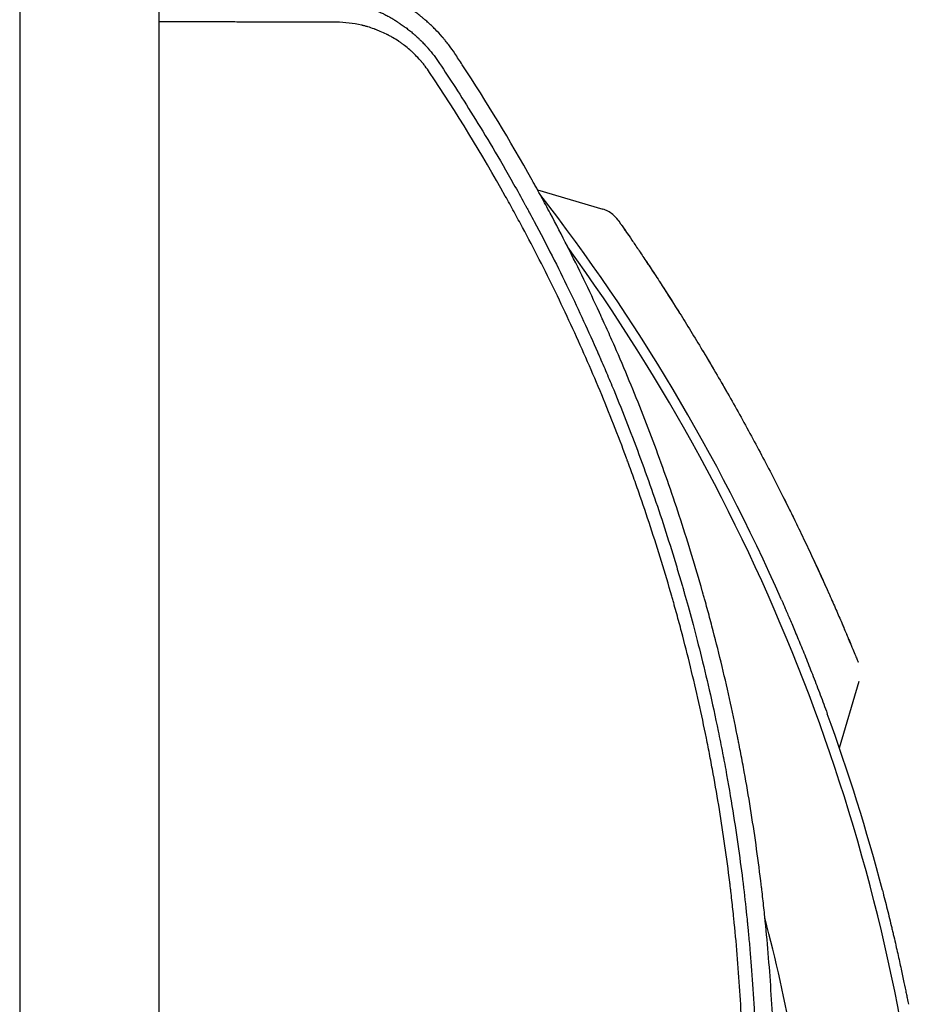
# Model space of a CAD drawing. Units: millimetres. Extents: x -7500 to 7133, y -6743 to 5013.
# Drawn here: x 1692 to 2004, y -3089 to -2748 of the extents above; entities that cross this region are included whole.
import ezdxf

# ---------------------------------------------------------------- set-up
doc = ezdxf.new("R2010")
doc.units = ezdxf.units.MM
doc.header["$LTSCALE"] = 20
doc.layers.add('2d', color=230, linetype='Continuous')

msp = doc.modelspace()

# ---------------------------------------------------------------- linework, layer by layer
at = {"layer": '2d'}
for p, q in [((1692.43, -2676.16), (1692.43, -3758.16)), ((1740.73, -3758.16), (1740.73, -2676.16)), ((1871.58, -2806.81), (1894.13, -2813.49)), ((1976.01, -2999.81), (1982.82, -2976.82))]:
    msp.add_line(p, q, dxfattribs=at)
for centre, radius, start, end in [((1345.41, -3217.16), 667, 23.74338, 37.8087), ((1342.59, -3217.16), 666, 6.45235, 35.90308), ((1345.41, -3217.16), 667, 14.59047, 20.09096), ((1342.59, -3217.16), 628, 6.48609, 14.61031)]:
    msp.add_arc(centre, radius, start, end, dxfattribs=at)
for points, knots in [([(1842.97, -2759.62), (1842.3, -2758.62), (1841.6, -2757.63), (1840.5, -2756.19), (1839.94, -2755.48), (1839.26, -2754.66), (1838.92, -2754.25), (1838.74, -2754.05), (1838.67, -2753.97), (1838.62, -2753.91), (1838.59, -2753.88), (1837.81, -2752.97), (1837.01, -2752.11), (1835.76, -2750.84), (1835.12, -2750.21), (1834.35, -2749.49), (1833.96, -2749.14), (1833.76, -2748.96), (1833.66, -2748.87), (1833.61, -2748.83), (1833.59, -2748.81), (1833.57, -2748.79), (1833.57, -2748.79), (1833.16, -2748.43), (1832.74, -2748.06), (1832.05, -2747.49), (1831.82, -2747.29), (1831.46, -2747), (1831.28, -2746.85), (1831.06, -2746.68), (1830.95, -2746.59), (1830.9, -2746.55), (1830.87, -2746.53), (1830.85, -2746.52), (1830.38, -2746.14), (1829.91, -2745.79), (1829.2, -2745.27), (1828.85, -2745.01), (1828.43, -2744.72), (1828.22, -2744.57), (1828.13, -2744.51), (1828.07, -2744.47), (1828.04, -2744.45), (1827.02, -2743.75), (1826.05, -2743.13), (1824.98, -2742.49), (1824.86, -2742.42), (1824.63, -2742.28), (1824.5, -2742.2), (1824.13, -2741.99), (1823.64, -2741.71), (1823.02, -2741.37), (1822.58, -2741.13), (1822.36, -2741.02), (1822.25, -2740.96), (1822.2, -2740.93), (1822.18, -2740.92), (1822.16, -2740.91), (1822.15, -2740.91), (1821.71, -2740.68), (1821.23, -2740.44), (1820.45, -2740.06), (1820.18, -2739.93), (1819.82, -2739.76), (1819.75, -2739.73), (1819.62, -2739.67), (1819.42, -2739.58), (1818.71, -2739.26), (1818.06, -2738.98), (1817.43, -2738.72), (1817.3, -2738.67), (1817.07, -2738.57), (1816.72, -2738.43), (1816.36, -2738.3), (1815.15, -2737.84), (1814.14, -2737.48), (1812.54, -2736.98), (1811.73, -2736.74), (1810.74, -2736.47), (1810.24, -2736.34), (1809.99, -2736.27), (1809.86, -2736.24), (1809.8, -2736.23), (1809.77, -2736.22), (1809.75, -2736.21), (1809.74, -2736.21), (1808.75, -2735.97), (1807.74, -2735.74), (1806.17, -2735.45), (1805.64, -2735.35), (1804.82, -2735.22), (1804.42, -2735.16), (1803.93, -2735.09), (1803.69, -2735.06), (1803.57, -2735.04), (1803.51, -2735.04), (1803.48, -2735.03), (1803.46, -2735.03), (1803.45, -2735.03), (1801.7, -2734.8), (1799.59, -2734.61), (1797.14, -2734.57)], [0, 0, 0, 0, 0.0625, 0.0625, 0.09375, 0.109375, 0.117188, 0.121094, 0.123047, 0.123047, 0.125, 0.125, 0.1875, 0.1875, 0.21875, 0.234375, 0.242188, 0.246094, 0.248047, 0.249023, 0.249512, 0.249512, 0.25, 0.25, 0.28125, 0.28125, 0.296875, 0.296875, 0.304688, 0.308594, 0.310547, 0.311523, 0.311523, 0.3125, 0.3125, 0.34375, 0.34375, 0.359375, 0.367188, 0.371094, 0.373047, 0.373047, 0.375, 0.375, 0.4375, 0.4375, 0.445313, 0.445313, 0.453125, 0.453125, 0.46875, 0.484375, 0.492188, 0.496094, 0.498047, 0.499023, 0.499512, 0.499512, 0.5, 0.5, 0.53125, 0.53125, 0.546875, 0.546875, 0.550781, 0.550781, 0.554688, 0.5625, 0.59375, 0.59375, 0.601563, 0.601563, 0.609375, 0.625, 0.625, 0.6875, 0.6875, 0.71875, 0.734375, 0.742188, 0.746094, 0.748047, 0.749023, 0.749512, 0.749512, 0.75, 0.75, 0.8125, 0.8125, 0.84375, 0.84375, 0.859375, 0.867188, 0.871094, 0.873047, 0.874023, 0.874512, 0.874512, 0.875, 0.875, 1, 1, 1, 1]), ([(1796.74, -2740.67), (1797.77, -2740.69), (1798.74, -2740.73), (1800.13, -2740.84), (1800.58, -2740.88), (1801.24, -2740.94), (1801.56, -2740.98), (1801.93, -2741.02), (1802.11, -2741.05), (1802.2, -2741.06), (1802.25, -2741.06), (1802.27, -2741.07), (1802.28, -2741.07), (1802.29, -2741.07), (1803.28, -2741.19), (1804.23, -2741.35), (1805.62, -2741.61), (1806.08, -2741.7), (1806.75, -2741.85), (1807.09, -2741.92), (1807.47, -2742.01), (1807.66, -2742.06), (1807.76, -2742.08), (1807.81, -2742.09), (1807.83, -2742.1), (1807.84, -2742.1), (1807.85, -2742.1), (1808.37, -2742.23), (1808.86, -2742.36), (1809.55, -2742.55), (1809.89, -2742.65), (1810.26, -2742.76), (1810.44, -2742.81), (1810.53, -2742.84), (1810.57, -2742.85), (1810.59, -2742.86), (1810.6, -2742.86), (1810.61, -2742.86), (1810.85, -2742.94), (1811.2, -2743.05), (1811.6, -2743.18), (1811.8, -2743.24), (1811.89, -2743.28), (1811.94, -2743.29), (1811.97, -2743.3), (1811.98, -2743.3), (1811.98, -2743.31), (1811.99, -2743.31), (1811.99, -2743.31), (1812.07, -2743.33), (1812.22, -2743.39), (1812.56, -2743.51), (1812.7, -2743.55), (1812.93, -2743.64), (1813.05, -2743.68), (1813.2, -2743.74), (1813.28, -2743.76), (1813.32, -2743.78), (1813.34, -2743.79), (1813.35, -2743.79), (1813.36, -2743.79), (1813.36, -2743.79), (1814.27, -2744.13), (1815.19, -2744.5), (1816.56, -2745.1), (1817.24, -2745.42), (1818.03, -2745.8), (1818.42, -2746), (1818.62, -2746.1), (1818.72, -2746.15), (1818.77, -2746.17), (1818.79, -2746.18), (1818.8, -2746.19), (1818.81, -2746.19), (1819.19, -2746.39), (1819.62, -2746.62), (1820.23, -2746.95), (1820.37, -2747.03), (1820.52, -2747.11), (1820.55, -2747.13), (1820.57, -2747.14), (1820.61, -2747.16), (1820.7, -2747.21), (1821, -2747.39), (1821.39, -2747.61), (1821.72, -2747.81), (1821.88, -2747.91), (1821.93, -2747.94), (1822.03, -2748), (1822.29, -2748.16), (1822.76, -2748.45), (1823.2, -2748.73), (1823.53, -2748.95), (1823.65, -2749.03), (1823.88, -2749.18), (1823.99, -2749.26), (1824.56, -2749.65), (1825, -2749.96), (1825.63, -2750.41), (1825.83, -2750.56), (1826.22, -2750.86), (1826.43, -2751.02), (1826.85, -2751.34), (1827.07, -2751.51), (1827.29, -2751.69), (1827.32, -2751.71), (1827.33, -2751.72), (1827.37, -2751.76), (1827.46, -2751.83), (1827.66, -2751.99), (1827.83, -2752.12), (1828.15, -2752.39), (1828.36, -2752.57), (1828.65, -2752.82), (1828.79, -2752.94), (1828.95, -2753.08), (1829.02, -2753.14), (1829.07, -2753.18), (1829.09, -2753.2), (1829.44, -2753.51), (1829.83, -2753.87), (1830.33, -2754.33), (1830.39, -2754.39), (1830.46, -2754.45), (1830.47, -2754.47), (1830.5, -2754.49), (1830.53, -2754.53), (1830.67, -2754.65), (1830.89, -2754.87), (1831.13, -2755.1), (1831.27, -2755.24), (1831.37, -2755.34), (1831.41, -2755.38), (1831.85, -2755.82), (1832.42, -2756.42), (1833.06, -2757.11), (1833.38, -2757.46), (1833.51, -2757.62), (1833.6, -2757.72), (1833.64, -2757.76), (1835.14, -2759.48), (1836.48, -2761.23), (1837.7, -2763.08)], [0, 0, 0, 0, 0.0625, 0.0625, 0.09375, 0.09375, 0.109375, 0.117188, 0.121094, 0.123047, 0.124023, 0.124512, 0.124512, 0.125, 0.125, 0.1875, 0.1875, 0.21875, 0.21875, 0.234375, 0.242188, 0.246094, 0.248047, 0.249023, 0.249512, 0.249512, 0.25, 0.25, 0.28125, 0.28125, 0.296875, 0.304688, 0.308594, 0.310547, 0.311523, 0.312012, 0.312012, 0.3125, 0.3125, 0.328125, 0.335938, 0.339844, 0.341797, 0.342773, 0.343262, 0.343506, 0.343628, 0.343628, 0.34375, 0.34375, 0.359375, 0.359375, 0.367188, 0.367188, 0.371094, 0.373047, 0.374023, 0.374512, 0.374756, 0.374878, 0.374878, 0.375, 0.375, 0.4375, 0.4375, 0.46875, 0.484375, 0.492188, 0.496094, 0.498047, 0.499023, 0.499512, 0.499512, 0.5, 0.5, 0.53125, 0.53125, 0.539063, 0.540039, 0.540039, 0.541016, 0.541016, 0.542969, 0.546875, 0.5625, 0.570313, 0.570313, 0.574219, 0.574219, 0.578125, 0.59375, 0.609375, 0.609375, 0.617188, 0.617188, 0.625, 0.625, 0.65625, 0.65625, 0.671875, 0.671875, 0.6875, 0.6875, 0.703125, 0.704102, 0.704102, 0.705078, 0.705078, 0.707031, 0.710938, 0.71875, 0.71875, 0.734375, 0.734375, 0.742188, 0.746094, 0.748047, 0.748047, 0.75, 0.75, 0.78125, 0.78125, 0.785156, 0.785156, 0.786133, 0.786133, 0.787109, 0.789063, 0.796875, 0.804688, 0.808594, 0.808594, 0.8125, 0.8125, 0.84375, 0.859375, 0.867188, 0.871094, 0.871094, 0.875, 0.875, 1, 1, 1, 1]), ([(1801.99, -2748.85), (1795.39, -2748.83), (1788.8, -2748.81), (1778.96, -2748.79), (1774.05, -2748.77), (1768.34, -2748.76), (1765.49, -2748.75), (1764.07, -2748.75), (1763.35, -2748.75), (1763, -2748.75), (1762.82, -2748.75), (1762.74, -2748.75), (1762.69, -2748.75), (1762.67, -2748.75), (1755.31, -2748.73), (1748, -2748.71), (1740.73, -2748.69)], [0, 0, 0, 0, 0.25, 0.25, 0.375, 0.4375, 0.46875, 0.484375, 0.4921875, 0.4960938, 0.4980469, 0.4990234, 0.4990234, 0.5, 0.5, 0.7711336, 0.7711336, 0.7711336, 0.7711336]), ([(1834.25, -2766.17), (1833.76, -2765.44), (1833, -2764.37), (1832.05, -2763.19), (1831.57, -2762.61), (1831.32, -2762.32), (1831.22, -2762.2), (1831.14, -2762.11), (1831.11, -2762.07), (1830.51, -2761.4), (1829.64, -2760.47), (1828.56, -2759.43), (1828.01, -2758.93), (1827.73, -2758.68), (1827.61, -2758.57), (1827.53, -2758.5), (1827.49, -2758.46), (1826.82, -2757.88), (1825.86, -2757.1), (1824.69, -2756.23), (1824.1, -2755.81), (1823.8, -2755.61), (1823.67, -2755.52), (1823.58, -2755.46), (1823.54, -2755.43), (1822.82, -2754.95), (1821.8, -2754.31), (1820.57, -2753.62), (1819.95, -2753.29), (1819.63, -2753.13), (1819.5, -2753.06), (1819.41, -2753.02), (1819.36, -2752.99), (1818.62, -2752.62), (1817.56, -2752.13), (1816.3, -2751.61), (1815.66, -2751.37), (1815.34, -2751.25), (1815.2, -2751.2), (1815.11, -2751.16), (1815.06, -2751.15), (1814.31, -2750.88), (1813.24, -2750.52), (1811.97, -2750.17), (1811.33, -2750.01), (1811.01, -2749.93), (1810.87, -2749.9), (1810.78, -2749.88), (1810.74, -2749.86), (1807.82, -2749.19), (1804.93, -2748.85), (1801.99, -2748.85)], [0, 0, 0, 0, 0.0625, 0.09375, 0.109375, 0.117187, 0.121094, 0.121094, 0.125, 0.125, 0.1875, 0.21875, 0.234375, 0.242188, 0.246094, 0.246094, 0.25, 0.25, 0.3125, 0.34375, 0.359375, 0.367188, 0.371094, 0.371094, 0.375, 0.375, 0.4375, 0.46875, 0.484375, 0.492187, 0.496094, 0.496094, 0.5, 0.5, 0.5625, 0.59375, 0.609375, 0.617188, 0.621094, 0.621094, 0.625, 0.625, 0.6875, 0.71875, 0.734375, 0.742188, 0.746094, 0.746094, 0.75, 0.75, 1, 1, 1, 1]), ([(1837.7, -2763.08), (1841.14, -2768.23), (1845.05, -2774.26), (1853.66, -2788.14), (1858.35, -2795.99), (1864.57, -2807.02), (1865.83, -2809.29), (1867.26, -2811.91), (1867.44, -2812.23), (1867.62, -2812.56), (1867.66, -2812.64), (1867.68, -2812.67), (1867.73, -2812.76), (1867.83, -2812.95), (1868.21, -2813.65), (1869.11, -2815.3), (1869.92, -2816.81), (1872.6, -2821.83), (1874.66, -2825.78), (1880.58, -2837.46), (1884.21, -2844.98), (1889.21, -2855.85), (1890.81, -2859.41), (1892.53, -2863.33), (1892.74, -2863.82), (1892.96, -2864.31), (1892.99, -2864.39), (1893.01, -2864.42), (1893.03, -2864.48), (1893.1, -2864.64), (1893.28, -2865.04), (1893.87, -2866.4), (1895.25, -2869.61), (1899.85, -2880.51), (1903.75, -2890.44), (1909.64, -2906.34), (1912.42, -2914.31), (1916.34, -2926.27), (1917.6, -2930.26), (1919.43, -2936.25), (1920.03, -2938.24), (1920.92, -2941.23), (1921.36, -2942.73), (1921.86, -2944.47), (1922.11, -2945.34), (1922.23, -2945.78), (1922.3, -2945.99), (1922.33, -2946.1), (1922.34, -2946.16), (1922.35, -2946.18), (1922.35, -2946.19), (1922.36, -2946.2), (1924.06, -2952.18), (1925.96, -2959.15), (1929.95, -2975.09), (1932.04, -2984.07), (1934.6, -2996.56), (1935.11, -2999.12), (1935.68, -3002.08), (1935.75, -3002.45), (1935.83, -3002.82), (1935.84, -3002.9), (1935.85, -3002.94), (1935.87, -3003.06), (1935.92, -3003.29), (1936.08, -3004.15), (1936.46, -3006.18), (1936.8, -3008.02), (1937.9, -3014.12), (1938.69, -3018.81), (1940.84, -3032.36), (1941.96, -3040.67), (1943.32, -3052.04), (1943.71, -3055.65), (1944.11, -3059.51), (1944.15, -3059.93), (1944.21, -3060.57), (1944.23, -3060.77), (1944.28, -3061.18), (1944.38, -3062.22), (1944.48, -3063.28), (1944.73, -3065.89), (1944.89, -3067.7), (1945.7, -3077.08), (1946.31, -3085.69), (1946.87, -3097.85), (1946.98, -3100.36), (1947.08, -3103.25), (1947.09, -3103.57), (1947.1, -3103.98), (1947.1, -3104.06), (1947.11, -3104.22), (1947.12, -3104.45), (1947.14, -3105.3), (1947.2, -3107.31), (1947.25, -3109.13), (1947.39, -3115.13), (1947.45, -3119.71), (1947.47, -3132.81), (1947.32, -3140.66), (1947.08, -3147.62)], [0, 0, 0, 0, 0.0625, 0.0625, 0.125, 0.125, 0.140625, 0.140625, 0.142578, 0.142822, 0.142822, 0.143066, 0.143066, 0.143555, 0.144531, 0.148438, 0.15625, 0.15625, 0.1875, 0.1875, 0.25, 0.25, 0.28125, 0.28125, 0.285156, 0.285645, 0.285645, 0.285889, 0.285889, 0.286133, 0.287109, 0.289063, 0.296875, 0.3125, 0.375, 0.375, 0.4375, 0.4375, 0.46875, 0.46875, 0.484375, 0.484375, 0.492188, 0.496094, 0.498047, 0.499023, 0.499512, 0.499756, 0.499878, 0.499939, 0.499939, 0.5, 0.5, 0.5625, 0.5625, 0.625, 0.625, 0.640625, 0.640625, 0.642578, 0.642822, 0.642822, 0.643066, 0.643066, 0.643555, 0.644531, 0.648438, 0.65625, 0.65625, 0.6875, 0.6875, 0.75, 0.75, 0.78125, 0.78125, 0.785156, 0.785156, 0.787109, 0.787109, 0.789063, 0.796875, 0.796875, 0.8125, 0.8125, 0.875, 0.875, 0.890625, 0.890625, 0.892578, 0.892578, 0.893066, 0.893066, 0.893555, 0.894531, 0.898438, 0.90625, 0.90625, 0.9375, 0.9375, 1, 1, 1, 1]), ([(1953.38, -3147.78), (1953.65, -3139.34), (1953.77, -3130.86), (1953.69, -3118.07), (1953.59, -3111.65), (1953.37, -3104.14), (1953.23, -3100.38), (1953.15, -3098.49), (1953.11, -3097.68), (1953.09, -3097.15), (1953.08, -3096.88), (1952.68, -3087.93), (1952.12, -3079.36), (1951.06, -3066.68), (1950.66, -3062.47), (1950.02, -3056.21), (1949.68, -3053.09), (1949.26, -3049.46), (1949.05, -3047.65), (1948.95, -3046.88), (1948.89, -3046.36), (1948.86, -3046.11), (1947.81, -3037.54), (1946.63, -3029.19), (1944.6, -3016.6), (1943.52, -3010.29), (1942.15, -3002.91), (1941.43, -2999.21), (1941.07, -2997.36), (1940.88, -2996.43), (1940.8, -2996.04), (1940.75, -2995.77), (1940.72, -2995.64), (1938.97, -2986.95), (1937.1, -2978.51), (1934.07, -2966.04), (1932.5, -2959.84), (1930.58, -2952.69), (1929.6, -2949.14), (1929.11, -2947.36), (1928.86, -2946.48), (1928.75, -2946.1), (1928.68, -2945.85), (1928.64, -2945.72), (1926.28, -2937.39), (1923.78, -2929.19), (1918.48, -2912.91), (1915.67, -2904.83), (1909.73, -2888.76), (1906.61, -2880.78), (1901.68, -2868.88), (1899.16, -2862.95), (1896.11, -2856.07), (1894.56, -2852.64), (1893.77, -2850.92), (1893.38, -2850.07), (1893.18, -2849.64), (1893.1, -2849.46), (1893.04, -2849.33), (1893.01, -2849.27), (1889.48, -2841.6), (1885.8, -2833.98), (1879.98, -2822.53), (1878, -2818.71), (1874.94, -2812.98), (1873.4, -2810.12), (1871.56, -2806.77), (1870.64, -2805.1), (1870.17, -2804.26), (1869.97, -2803.91), (1869.84, -2803.67), (1869.77, -2803.55), (1862.05, -2789.72), (1853.99, -2776.43), (1845.56, -2763.55)], [0, 0, 0, 0, 0.0625, 0.0625, 0.09375, 0.109375, 0.1171875, 0.1210938, 0.1230469, 0.1230469, 0.125, 0.125, 0.1875, 0.1875, 0.21875, 0.21875, 0.234375, 0.2421875, 0.2460938, 0.2480469, 0.2480469, 0.25, 0.25, 0.3125, 0.3125, 0.34375, 0.359375, 0.3671875, 0.3710938, 0.3730469, 0.3740234, 0.3740234, 0.375, 0.375, 0.4375, 0.4375, 0.46875, 0.484375, 0.4921875, 0.4960938, 0.4980469, 0.4990234, 0.4990234, 0.5, 0.5, 0.5625, 0.5625, 0.625, 0.625, 0.6875, 0.6875, 0.71875, 0.734375, 0.7421875, 0.7460938, 0.7480469, 0.7490234, 0.7495117, 0.7495117, 0.75, 0.75, 0.8125, 0.8125, 0.84375, 0.84375, 0.859375, 0.8671875, 0.8710938, 0.8730469, 0.8740234, 0.8740234, 0.875, 0.875, 0.988428, 0.988428, 0.988428, 0.988428]), ([(1942.52, -3146.81), (1942.8, -3138.36), (1942.92, -3129.93), (1942.86, -3117.35), (1942.8, -3113.16), (1942.64, -3106.9), (1942.55, -3103.77), (1942.42, -3100.13), (1942.34, -3098.31), (1942.31, -3097.53), (1942.29, -3097.01), (1942.28, -3096.75), (1941.9, -3088.12), (1941.37, -3079.74), (1940.32, -3067.19), (1939.74, -3060.91), (1938.95, -3053.59), (1938.53, -3049.93), (1938.31, -3048.1), (1938.22, -3047.32), (1938.15, -3046.8), (1938.12, -3046.54), (1937.06, -3037.87), (1935.87, -3029.52), (1933.85, -3017.06), (1933.13, -3012.92), (1932, -3006.74), (1931.42, -3003.65), (1930.82, -3000.57), (1930.42, -2998.51), (1930.21, -2997.49), (1928.34, -2988.26), (1926.51, -2980.06), (1923.53, -2967.8), (1922.49, -2963.72), (1920.87, -2957.61), (1920.05, -2954.55), (1919.06, -2951), (1918.56, -2949.22), (1918.35, -2948.46), (1918.2, -2947.95), (1918.13, -2947.69), (1915.75, -2939.37), (1913.29, -2931.34), (1909.37, -2919.38), (1907.35, -2913.41), (1904.89, -2906.49), (1903.63, -2903.03), (1903, -2901.31), (1902.68, -2900.45), (1902.54, -2900.08), (1902.45, -2899.83), (1902.4, -2899.71), (1899.46, -2891.78), (1896.41, -2884.03), (1891.6, -2872.49), (1889.96, -2868.66), (1886.6, -2861.02), (1884.89, -2857.21), (1879.63, -2845.85), (1875.99, -2838.36), (1870.31, -2827.23), (1868.39, -2823.55), (1865.44, -2818.05), (1864.46, -2816.22), (1862.46, -2812.58), (1861.45, -2810.76), (1852.34, -2794.48), (1843.6, -2780.2), (1834.25, -2766.17)], [0, 0, 0, 0, 0.0625, 0.0625, 0.09375, 0.09375, 0.109375, 0.117187, 0.121094, 0.123047, 0.123047, 0.125, 0.125, 0.1875, 0.1875, 0.21875, 0.234375, 0.242187, 0.246094, 0.248047, 0.248047, 0.25, 0.25, 0.3125, 0.3125, 0.34375, 0.34375, 0.359375, 0.367187, 0.367187, 0.375, 0.375, 0.4375, 0.4375, 0.46875, 0.46875, 0.484375, 0.492187, 0.496094, 0.498047, 0.498047, 0.5, 0.5, 0.5625, 0.5625, 0.59375, 0.609375, 0.617187, 0.621094, 0.623047, 0.624023, 0.624023, 0.625, 0.625, 0.6875, 0.6875, 0.71875, 0.71875, 0.75, 0.75, 0.8125, 0.8125, 0.84375, 0.84375, 0.859375, 0.859375, 0.875, 0.875, 1, 1, 1, 1]), ([(1899.48, -2817.34), (1898.95, -2816.57), (1898.31, -2815.89), (1896.57, -2814.48), (1895.39, -2813.86), (1894.13, -2813.49)], [0.1449174, 0.1449174, 0.1449174, 0.1449174, 0.5, 0.5, 1, 1, 1, 1]), ([(1899.48, -2817.34), (1899.51, -2817.37), (1899.51, -2817.37), (1899.64, -2817.56), (1899.8, -2817.79), (1900.28, -2818.48), (1900.6, -2818.93), (1901.38, -2820.06), (1901.85, -2820.74), (1902.93, -2822.31), (1903.54, -2823.2), (1904.9, -2825.19), (1905.66, -2826.3), (1907.29, -2828.71), (1908.16, -2830.02), (1910.03, -2832.83), (1911.03, -2834.33), (1913.12, -2837.52), (1914.22, -2839.21), (1916.5, -2842.75), (1917.69, -2844.6), (1920.12, -2848.45), (1921.38, -2850.45), (1923.94, -2854.59), (1925.25, -2856.73), (1927.92, -2861.12), (1929.27, -2863.37), (1932, -2867.97), (1933.37, -2870.32), (1936.13, -2875.08), (1937.51, -2877.49), (1940.27, -2882.38), (1941.65, -2884.85), (1944.39, -2889.82), (1945.74, -2892.31), (1948.42, -2897.3), (1949.75, -2899.81), (1952.35, -2904.78), (1953.63, -2907.25), (1956.13, -2912.16), (1957.35, -2914.6), (1959.73, -2919.39), (1960.88, -2921.75), (1963.12, -2926.37), (1964.2, -2928.64), (1966.29, -2933.05), (1967.29, -2935.21), (1969.2, -2939.37), (1970.12, -2941.37), (1971.85, -2945.22), (1972.67, -2947.07), (1974.22, -2950.58), (1974.95, -2952.24), (1976.3, -2955.38), (1976.93, -2956.85), (1978.09, -2959.57), (1978.62, -2960.83), (1979.58, -2963.12), (1980.01, -2964.15), (1980.76, -2965.98), (1981.09, -2966.77), (1981.65, -2968.13), (1981.87, -2968.69), (1982.22, -2969.55), (1982.35, -2969.86), (1982.46, -2970.13), (1982.48, -2970.18), (1982.5, -2970.22), (1982.5, -2970.23), (1982.5, -2970.23), (1982.5, -2970.24), (1982.5, -2970.24), (1982.5, -2970.24), (1982.5, -2970.24)], [0, 0, 0, 0, 4.363214, 4.363214, 12.563052, 12.563052, 20.783183, 20.783183, 29.040854, 29.040854, 37.311674, 37.311674, 45.641978, 45.641978, 53.984246, 53.984246, 62.363176, 62.363176, 70.809423, 70.809423, 79.245485, 79.245485, 87.696442, 87.696442, 96.187496, 96.187496, 104.681072, 104.681072, 113.192751, 113.192751, 121.687054, 121.687054, 130.21304, 130.21304, 138.707141, 138.707141, 147.226527, 147.226527, 155.706425, 155.706425, 164.206599, 164.206599, 172.662121, 172.662121, 181.100993, 181.100993, 189.547619, 189.547619, 197.929102, 197.929102, 206.280038, 206.280038, 214.60345, 214.60345, 222.897096, 222.897096, 231.158201, 231.158201, 239.369347, 239.369347, 247.576483, 247.576483, 255.802771, 255.802771, 264.037784, 264.037784, 267.866427, 267.866427, 269.142354, 269.142354, 269.567656, 269.567656, 269.568747, 269.568747, 269.568747, 269.568747]), ([(1900.54, -2818.85), (1900.64, -2818.99), (1900.75, -2819.15), (1901.24, -2819.85), (1901.69, -2820.51), (1902.48, -2821.65), (1902.76, -2822.06), (1903.06, -2822.49)], [17.355254, 17.355254, 17.355254, 17.355254, 19.888998, 19.888998, 28.141845, 28.141845, 32.27841, 32.27841, 32.27841, 32.27841]), ([(1909.16, -2831.52), (1909.98, -2832.75), (1910.84, -2834.05), (1912.07, -2835.93), (1912.42, -2836.45), (1912.76, -2836.98)], [54.188281, 54.188281, 54.188281, 54.188281, 61.473196, 61.473196, 64.204011, 64.204011, 64.204011, 64.204011]), ([(1913.9, -2838.72), (1914.26, -2839.27), (1914.62, -2839.83), (1916.12, -2842.15), (1917.3, -2843.99), (1919.23, -2847.03), (1919.96, -2848.19), (1920.7, -2849.37)], [67.148018, 67.148018, 67.148018, 67.148018, 69.884959, 69.884959, 78.334685, 78.334685, 83.339093, 83.339093, 83.339093, 83.339093]), ([(1928.59, -2862.25), (1929.12, -2863.13), (1929.65, -2864.02), (1931, -2866.28), (1931.81, -2867.66), (1932.63, -2869.06)], [100.425145, 100.425145, 100.425145, 100.425145, 103.759129, 103.759129, 108.825657, 108.825657, 108.825657, 108.825657]), ([(1956.48, -2912.88), (1957.05, -2914), (1957.61, -2915.12), (1959, -2917.91), (1959.82, -2919.58), (1960.63, -2921.23)], [159.378848, 159.378848, 159.378848, 159.378848, 163.292119, 163.292119, 169.23605, 169.23605, 169.23605, 169.23605]), ([(1967.15, -2934.91), (1967.41, -2935.48), (1967.68, -2936.05), (1968.9, -2938.7), (1969.82, -2940.72), (1971.29, -2943.97), (1971.86, -2945.24), (1972.4, -2946.47)], [186.369618, 186.369618, 186.369618, 186.369618, 188.625074, 188.625074, 197.012907, 197.012907, 202.625136, 202.625136, 202.625136, 202.625136]), ([(1955.96, -2948.6), (1956.22, -2949.19), (1956.56, -2949.97), (1957.09, -2951.18), (1957.2, -2951.43), (1957.42, -2951.95), (1957.54, -2952.23), (1957.91, -2953.08), (1958.17, -2953.68), (1958.99, -2955.6), (1959.59, -2957.01), (1960.57, -2959.34), (1960.91, -2960.15), (1961.61, -2961.83), (1961.97, -2962.7), (1963.06, -2965.36), (1963.82, -2967.21), (1964.98, -2970.12), (1965.37, -2971.11), (1966.17, -2973.13), (1966.58, -2974.16), (1967.79, -2977.28), (1968.6, -2979.39), (1970.22, -2983.67), (1971.02, -2985.84), (1971.83, -2988.04)], [0, 0, 0, 0, 0.00698765, 0.00698765, 0.00873456, 0.00873456, 0.01048147, 0.01048147, 0.01397529, 0.01397529, 0.02096294, 0.02096294, 0.02445676, 0.02445676, 0.02795058, 0.02795058, 0.03493823, 0.03493823, 0.03843205, 0.03843205, 0.04192587, 0.04192587, 0.04891352, 0.04891352, 0.05590116, 0.05590116, 0.05590116, 0.05590116]), ([(1976.96, -2956.91), (1977.08, -2957.2), (1977.2, -2957.49), (1977.91, -2959.15), (1978.45, -2960.43), (1979.31, -2962.47), (1979.65, -2963.29), (1979.96, -2964.04)], [220.325232, 220.325232, 220.325232, 220.325232, 222.003729, 222.003729, 230.256833, 230.256833, 236.435059, 236.435059, 236.435059, 236.435059]), ([(1990.9, -3049.14), (1991.48, -3051.34), (1992.03, -3053.52), (1993.11, -3057.82), (1993.63, -3059.95), (1994.25, -3062.58), (1994.38, -3063.1), (1994.62, -3064.14), (1994.75, -3064.65), (1995.1, -3066.18), (1995.33, -3067.18), (1996, -3070.11), (1996.42, -3071.98), (1997.01, -3074.66), (1997.21, -3075.53), (1997.57, -3077.21), (1997.74, -3078.01), (1998.23, -3080.32), (1998.52, -3081.72), (1998.84, -3083.3), (1998.91, -3083.61), (1999.03, -3084.21), (1999.09, -3084.5), (1999.26, -3085.33), (1999.36, -3085.84), (1999.64, -3087.24), (1999.79, -3088), (1999.9, -3088.58)], [0, 0, 0, 0, 0.0067353, 0.0067353, 0.0134706, 0.0134706, 0.01515443, 0.01515443, 0.01683825, 0.01683825, 0.0202059, 0.0202059, 0.0269412, 0.0269412, 0.03030885, 0.03030885, 0.0336765, 0.0336765, 0.0404118, 0.0404118, 0.04209563, 0.04209563, 0.04377946, 0.04377946, 0.04714711, 0.04714711, 0.05388241, 0.05388241, 0.05388241, 0.05388241])]:
    msp.add_open_spline(points, degree=3, knots=knots, dxfattribs=at)
for points in [[(1751.16, -2748.72), (1751.16, -2748.72), (1751.16, -2748.72), (1751.16, -2748.72)], [(1845.56, -2763.55), (1844.7, -2762.24), (1843.84, -2760.93), (1842.97, -2759.62)], [(1935.07, -2873.25), (1935.72, -2874.36), (1936.36, -2875.48), (1937, -2876.61)]]:
    msp.add_open_spline(points, degree=3, dxfattribs=at)

doc.saveas('drawing.dxf')
